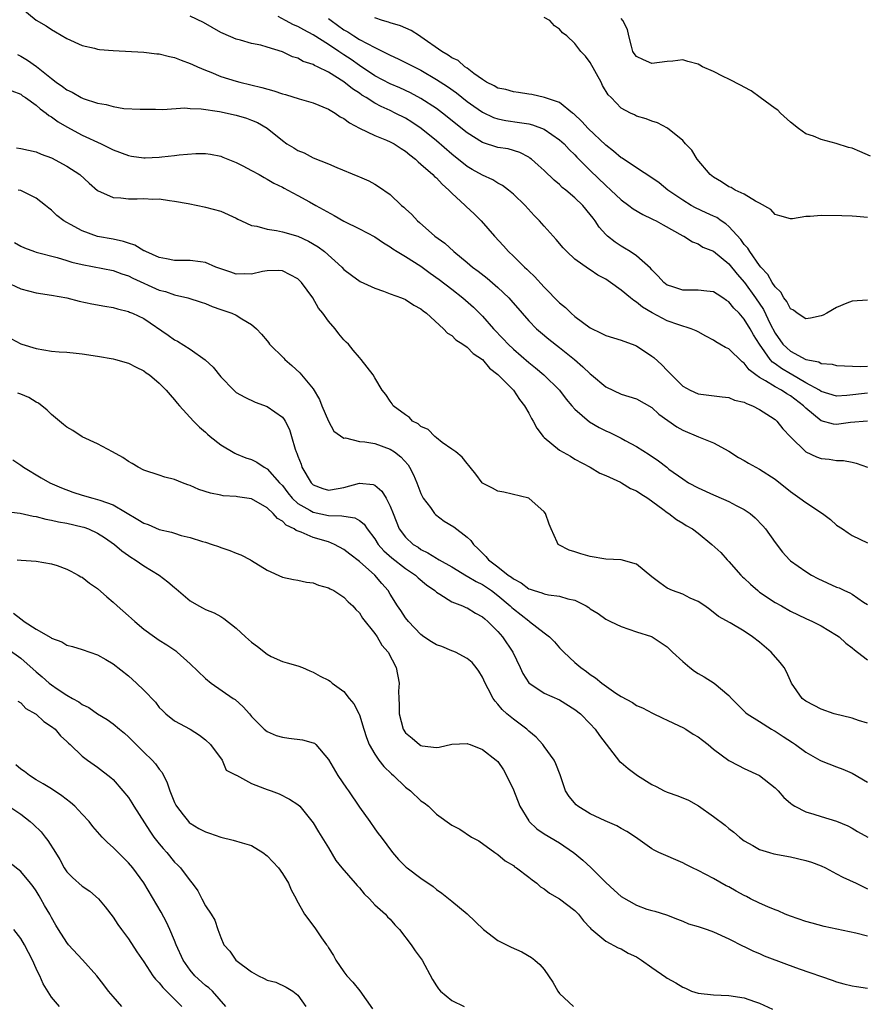
# Model space of a CAD drawing. Units: inches. Extents: x 2622000 to 2625000, y 1506000 to 1509000.
# Drawn here: x 2622363 to 2622473, y 1506553 to 1506681 of the extents above; entities that cross this region are included whole.
import ezdxf

# ---------------------------------------------------------------- set-up
doc = ezdxf.new("R2010")
doc.units = ezdxf.units.IN
doc.header["$MEASUREMENT"] = 0
doc.layers.add('LD26221506_2ft', color=93, linetype='Continuous')

msp = doc.modelspace()

# ---------------------------------------------------------------- linework, layer by layer
at = {"layer": 'LD26221506_2ft'}
for points, elevation in [([(2622363, 1506682.7), (2622365, 1506681.06), (2622366.32, 1506680.32), (2622367, 1506679.83), (2622367.54, 1506679.54), (2622369, 1506678.67), (2622371, 1506677.77), (2622372.58, 1506677.42), (2622373, 1506677.31), (2622373.25, 1506677.25), (2622375, 1506677.1), (2622379, 1506676.9), (2622380.7, 1506676.7), (2622381, 1506676.68), (2622382.34, 1506676.34), (2622383, 1506676.21), (2622383.85, 1506675.85), (2622385, 1506675.45), (2622385.3, 1506675.3), (2622385.97, 1506675), (2622387, 1506674.57), (2622387.69, 1506674.31), (2622389, 1506673.76), (2622391, 1506673.13), (2622391.47, 1506673), (2622394.32, 1506672.32), (2622395.88, 1506671.88), (2622397, 1506671.49), (2622397.39, 1506671.39), (2622399.17, 1506670.83), (2622401, 1506670.32), (2622403, 1506669.51), (2622403.85, 1506669), (2622404.52, 1506668.52), (2622405, 1506668.28), (2622405.71, 1506667.71), (2622407.03, 1506667.03), (2622409, 1506666.1), (2622410.51, 1506665.49), (2622411, 1506665.27), (2622411.51, 1506665), (2622412.41, 1506664.41), (2622413, 1506664.06), (2622413.57, 1506663.57), (2622414.31, 1506663), (2622414.65, 1506662.65), (2622415, 1506662.38), (2622416.56, 1506661), (2622416.76, 1506660.76), (2622417, 1506660.57), (2622417.75, 1506659.75), (2622418.62, 1506659), (2622419, 1506658.6), (2622420.75, 1506657), (2622420.87, 1506656.87), (2622421.9, 1506655.9), (2622422.81, 1506655), (2622424.57, 1506653), (2622425.74, 1506651.74), (2622426.38, 1506651), (2622427, 1506650.42), (2622428.44, 1506649), (2622428.74, 1506648.74), (2622429, 1506648.47), (2622429.76, 1506647.76), (2622431, 1506646.4), (2622433, 1506644.37), (2622433.76, 1506643.76), (2622434.51, 1506643), (2622435, 1506642.59), (2622437, 1506641.09), (2622438.43, 1506640.43), (2622439, 1506640.1), (2622441, 1506639.52), (2622441.36, 1506639.36), (2622442.44, 1506639), (2622443, 1506638.79), (2622445, 1506637.44), (2622445.25, 1506637.25), (2622446.31, 1506636.31), (2622447, 1506635.55), (2622447.29, 1506635.29), (2622447.54, 1506635), (2622449, 1506633.53), (2622449.96, 1506633), (2622451, 1506632.53), (2622452.39, 1506632.39), (2622454.14, 1506632.14), (2622455, 1506632.05), (2622455.73, 1506631.73), (2622457, 1506631.44), (2622457.27, 1506631.27), (2622458.05, 1506631), (2622459, 1506630.51), (2622460.41, 1506629.59), (2622461, 1506629.19), (2622461.22, 1506629), (2622462, 1506628), (2622463, 1506626.97), (2622465, 1506625.02), (2622466.37, 1506624.37), (2622467, 1506624.15), (2622468.04, 1506624.04), (2622469, 1506623.9), (2622469.87, 1506623.87), (2622471, 1506623.68), (2622471.54, 1506623.54), (2622473, 1506623)], 8512), ([(2622473, 1506629.01), (2622470.82, 1506628.82), (2622469, 1506628.57), (2622468.61, 1506628.61), (2622467, 1506629.04), (2622465, 1506630.68), (2622464.69, 1506631), (2622463, 1506632.27), (2622462.53, 1506632.53), (2622461.84, 1506633), (2622461, 1506633.46), (2622459.75, 1506634.25), (2622459, 1506634.66), (2622458.51, 1506635), (2622457.65, 1506635.65), (2622457, 1506636.52), (2622456.71, 1506636.71), (2622455, 1506638.37), (2622454.56, 1506638.56), (2622453.83, 1506639), (2622453.29, 1506639.29), (2622453, 1506639.51), (2622452.02, 1506640.02), (2622451, 1506640.57), (2622450.73, 1506640.73), (2622450.09, 1506641), (2622448.52, 1506641.48), (2622447, 1506642.02), (2622445.05, 1506643.05), (2622443.8, 1506643.8), (2622443, 1506644.46), (2622442.64, 1506644.64), (2622442.22, 1506645), (2622441, 1506646), (2622439.63, 1506647), (2622439, 1506647.43), (2622437.96, 1506647.96), (2622437, 1506648.64), (2622436.77, 1506648.77), (2622435, 1506650.04), (2622433.93, 1506651), (2622433.49, 1506651.49), (2622432.56, 1506652.56), (2622431, 1506654.3), (2622430.4, 1506655), (2622429.71, 1506655.71), (2622428.54, 1506657), (2622427, 1506658.45), (2622426.37, 1506659), (2622425.59, 1506659.59), (2622425, 1506659.91), (2622424.33, 1506660.33), (2622423, 1506660.93), (2622421.67, 1506661.67), (2622421, 1506662.06), (2622419, 1506663.67), (2622417, 1506665.37), (2622415.04, 1506667), (2622413.82, 1506667.82), (2622413, 1506668.31), (2622411.66, 1506669), (2622411, 1506669.31), (2622409.83, 1506669.83), (2622409, 1506670.27), (2622407.88, 1506671), (2622407.33, 1506671.33), (2622407, 1506671.56), (2622406.12, 1506672.12), (2622405, 1506673.04), (2622403, 1506674.29), (2622401.57, 1506675), (2622401.17, 1506675.17), (2622401, 1506675.3), (2622399.7, 1506675.7), (2622399, 1506676.12), (2622398.31, 1506676.31), (2622397, 1506676.96), (2622395, 1506677.56), (2622394.21, 1506677.79), (2622393, 1506678.04), (2622391.55, 1506678.45), (2622391, 1506678.59), (2622389.31, 1506679.31), (2622389, 1506679.47), (2622386.74, 1506680.74), (2622385, 1506681.57)], 8514), ([(2622473, 1506632.65), (2622470.31, 1506632.31), (2622469, 1506632.24), (2622467, 1506632.84), (2622466.77, 1506633), (2622465, 1506633.99), (2622463.08, 1506635.08), (2622463, 1506635.12), (2622461.82, 1506635.82), (2622461, 1506636.44), (2622460.66, 1506636.66), (2622460.37, 1506637), (2622458.96, 1506639), (2622458.21, 1506640.21), (2622457.77, 1506641), (2622457, 1506642.25), (2622456.32, 1506643), (2622455.66, 1506643.66), (2622455, 1506644.48), (2622454.68, 1506644.68), (2622454.22, 1506645), (2622453.47, 1506645.47), (2622453, 1506645.78), (2622452.15, 1506645.85), (2622451, 1506645.99), (2622449, 1506646), (2622447.47, 1506646.53), (2622447, 1506646.67), (2622446.55, 1506647), (2622445.82, 1506647.82), (2622445, 1506648.64), (2622444.84, 1506648.84), (2622443, 1506650.44), (2622442.17, 1506651), (2622441.45, 1506651.45), (2622441, 1506651.7), (2622440.22, 1506652.22), (2622439.23, 1506653), (2622439, 1506653.21), (2622438.16, 1506654.16), (2622437.63, 1506655), (2622437.35, 1506655.35), (2622437, 1506655.84), (2622436.04, 1506657), (2622435, 1506657.99), (2622433.8, 1506659), (2622433.35, 1506659.35), (2622433, 1506659.7), (2622432.29, 1506660.29), (2622431, 1506661.55), (2622430.24, 1506662.24), (2622429.36, 1506663), (2622429.16, 1506663.16), (2622429, 1506663.26), (2622427.86, 1506663.86), (2622426.33, 1506664.33), (2622425, 1506664.54), (2622423, 1506665.17), (2622421, 1506666.42), (2622417.79, 1506669), (2622417, 1506669.57), (2622415, 1506670.88), (2622413.63, 1506671.63), (2622412.27, 1506672.27), (2622411, 1506672.78), (2622409, 1506673.82), (2622407, 1506675.16), (2622405.93, 1506675.93), (2622405, 1506676.56), (2622404.72, 1506676.72), (2622404.34, 1506677), (2622403, 1506677.9), (2622401, 1506679.17), (2622399.78, 1506679.78), (2622399, 1506680.22), (2622398.45, 1506680.45), (2622397.41, 1506681), (2622396.45, 1506681.55)], 8516), ([(2622403, 1506681.28), (2622403.33, 1506681), (2622405, 1506679.82), (2622405.52, 1506679.52), (2622406.3, 1506679), (2622407, 1506678.56), (2622407.99, 1506678.01), (2622409, 1506677.49), (2622410.67, 1506676.67), (2622411, 1506676.49), (2622412.03, 1506676.03), (2622413, 1506675.58), (2622414.1, 1506675), (2622415, 1506674.56), (2622417, 1506673.36), (2622418.43, 1506672.43), (2622419.6, 1506671.6), (2622421, 1506670.5), (2622421.87, 1506669.87), (2622423, 1506669.09), (2622424.43, 1506668.43), (2622425, 1506668.23), (2622426.02, 1506668.02), (2622427.78, 1506667.78), (2622429, 1506667.59), (2622429.48, 1506667.48), (2622431, 1506666.91), (2622433, 1506665.52), (2622433.59, 1506665), (2622434.26, 1506664.27), (2622435, 1506663.56), (2622435.27, 1506663.27), (2622437, 1506661.54), (2622439, 1506659.61), (2622439.68, 1506659), (2622441, 1506657.71), (2622442.02, 1506657), (2622442.58, 1506656.58), (2622443.83, 1506655.83), (2622445, 1506655.28), (2622445.17, 1506655.17), (2622445.54, 1506655), (2622446.47, 1506654.47), (2622449, 1506653.07), (2622449.15, 1506653), (2622450.27, 1506652.27), (2622451, 1506652), (2622451.6, 1506651.6), (2622453, 1506651.08), (2622455, 1506649.4), (2622456.08, 1506648.08), (2622457.01, 1506647.01), (2622458.47, 1506645), (2622459.48, 1506643.48), (2622460.37, 1506641.63), (2622461, 1506640.43), (2622462.03, 1506639), (2622462.51, 1506638.51), (2622463, 1506638.09), (2622465, 1506637.02), (2622466.68, 1506636.68), (2622467, 1506636.5), (2622468.41, 1506636.41), (2622469, 1506636.24), (2622472.08, 1506636.08), (2622473, 1506636.12)], 8518), ([(2622473, 1506644.7), (2622471, 1506644.58), (2622470.31, 1506644.31), (2622469, 1506643.75), (2622467.71, 1506643), (2622467.23, 1506642.77), (2622467, 1506642.69), (2622465.62, 1506642.38), (2622465, 1506642.27), (2622463.89, 1506643), (2622463.39, 1506643.39), (2622463, 1506643.59), (2622462.52, 1506644.52), (2622462.14, 1506645), (2622461.73, 1506645.73), (2622461, 1506646.44), (2622460.64, 1506647), (2622460.05, 1506648.05), (2622459.16, 1506649), (2622459, 1506649.2), (2622457.71, 1506651), (2622457.46, 1506651.46), (2622457, 1506651.95), (2622456.57, 1506652.57), (2622455, 1506654.28), (2622454.62, 1506654.62), (2622454.01, 1506655), (2622453.42, 1506655.42), (2622453, 1506655.6), (2622452.05, 1506656.05), (2622450.68, 1506656.68), (2622450.11, 1506657), (2622449, 1506657.69), (2622447.07, 1506659), (2622445.93, 1506659.93), (2622445, 1506660.59), (2622443, 1506661.89), (2622441.13, 1506663.13), (2622441, 1506663.2), (2622440.03, 1506664.03), (2622439, 1506664.81), (2622436.7, 1506667), (2622435.92, 1506667.92), (2622434.88, 1506668.88), (2622434.69, 1506669), (2622433, 1506670.37), (2622431.03, 1506671.03), (2622429.4, 1506671.4), (2622429, 1506671.46), (2622427.68, 1506671.68), (2622427, 1506671.74), (2622426.04, 1506672.04), (2622425, 1506672.24), (2622424.53, 1506672.53), (2622423.5, 1506673), (2622423, 1506673.33), (2622421.88, 1506674.12), (2622421, 1506674.81), (2622420.72, 1506675), (2622419.82, 1506675.82), (2622419, 1506676.17), (2622418.52, 1506676.52), (2622417.7, 1506677), (2622415, 1506678.88), (2622414.79, 1506679), (2622413.71, 1506679.71), (2622412.32, 1506680.32), (2622411, 1506680.69), (2622410.79, 1506680.79), (2622410.01, 1506681), (2622409, 1506681.36)], 8520), ([(2622473, 1506655.42), (2622471.56, 1506655.56), (2622471, 1506655.63), (2622469.67, 1506655.67), (2622467, 1506655.7), (2622465.55, 1506655.55), (2622465, 1506655.57), (2622463.26, 1506655.26), (2622463, 1506655.27), (2622461.64, 1506655.64), (2622461, 1506655.83), (2622460.46, 1506656.46), (2622459, 1506657.31), (2622458.44, 1506657.56), (2622457, 1506658.47), (2622455.81, 1506659), (2622455.31, 1506659.31), (2622455, 1506659.41), (2622454.05, 1506660.05), (2622453, 1506660.68), (2622452.59, 1506661), (2622450.9, 1506663), (2622450.18, 1506664.18), (2622449.37, 1506665), (2622449, 1506665.42), (2622447.04, 1506667.04), (2622445.71, 1506667.71), (2622445, 1506667.96), (2622444.26, 1506668.26), (2622443, 1506668.61), (2622442.76, 1506668.76), (2622442.2, 1506669), (2622441, 1506669.61), (2622439.69, 1506671), (2622439.34, 1506671.34), (2622438.58, 1506672.58), (2622438.39, 1506673), (2622437, 1506675.56), (2622436.37, 1506676.37), (2622435.79, 1506677), (2622435, 1506678.04), (2622433.93, 1506679), (2622433.4, 1506679.4), (2622433, 1506679.89), (2622432.34, 1506680.34), (2622431.72, 1506681), (2622431, 1506681.41)], 8522), ([(2622473.39, 1506663.39), (2622472.02, 1506664.02), (2622471, 1506664.43), (2622470.53, 1506664.53), (2622468.94, 1506665.06), (2622467, 1506665.58), (2622466.01, 1506665.99), (2622465, 1506666.3), (2622464.05, 1506667), (2622463, 1506667.8), (2622461.7, 1506669), (2622461.37, 1506669.37), (2622461, 1506669.59), (2622459.05, 1506671), (2622457.9, 1506671.9), (2622457, 1506672.36), (2622456.59, 1506672.59), (2622455, 1506673.41), (2622454.25, 1506673.75), (2622453, 1506674.37), (2622451.59, 1506675), (2622451.23, 1506675.23), (2622451, 1506675.34), (2622449.69, 1506675.69), (2622449, 1506675.9), (2622447.74, 1506675.74), (2622447, 1506675.68), (2622445, 1506675.45), (2622443.89, 1506675.89), (2622443, 1506676.34), (2622442.71, 1506676.71), (2622442.53, 1506677), (2622442.34, 1506677.66), (2622442, 1506679), (2622441.83, 1506679.83), (2622441.24, 1506681), (2622441, 1506681.28)], 8524), ([(2622362.58, 1506676.58), (2622363, 1506676.39), (2622363.88, 1506675.88), (2622365.05, 1506675.05), (2622367, 1506673.47), (2622367.62, 1506673), (2622368.43, 1506672.43), (2622369, 1506671.99), (2622369.69, 1506671.69), (2622370.85, 1506671), (2622371.12, 1506670.88), (2622373, 1506670.27), (2622374.11, 1506670.11), (2622375, 1506669.83), (2622376.4, 1506669.6), (2622378.52, 1506669.48), (2622380.51, 1506669.49), (2622381.46, 1506669.46), (2622384.34, 1506669.66), (2622385, 1506669.6), (2622386.45, 1506669.55), (2622388.82, 1506669.18), (2622391, 1506668.71), (2622392.32, 1506668.32), (2622393, 1506668.06), (2622393.75, 1506667.75), (2622395.02, 1506667.02), (2622397, 1506665.42), (2622397.58, 1506665), (2622398.47, 1506664.47), (2622399, 1506664.13), (2622399.82, 1506663.82), (2622401, 1506663.18), (2622403, 1506662.41), (2622404.09, 1506661.91), (2622406.82, 1506660.82), (2622407, 1506660.72), (2622408.21, 1506660.21), (2622409, 1506659.78), (2622409.47, 1506659.47), (2622411, 1506658.4), (2622412.46, 1506657), (2622412.77, 1506656.77), (2622413, 1506656.54), (2622413.81, 1506655.81), (2622414.54, 1506655), (2622414.8, 1506654.8), (2622416.81, 1506653), (2622418.09, 1506652.09), (2622419.27, 1506651), (2622421, 1506649.61), (2622421.7, 1506649), (2622422.45, 1506648.45), (2622423.58, 1506647.58), (2622425, 1506646.36), (2622426.4, 1506645), (2622426.69, 1506644.69), (2622428.15, 1506643), (2622429, 1506642.04), (2622430.02, 1506641), (2622430.54, 1506640.54), (2622431.63, 1506639.63), (2622433, 1506638.57), (2622434.93, 1506637), (2622436.05, 1506636.05), (2622437, 1506635.13), (2622437.17, 1506635), (2622439, 1506633.46), (2622441, 1506632.52), (2622443, 1506631.9), (2622445, 1506630.75), (2622445.91, 1506629.91), (2622448.25, 1506628.25), (2622449, 1506627.82), (2622451.05, 1506626.95), (2622453, 1506626.17), (2622455, 1506625.09), (2622456.27, 1506624.27), (2622457, 1506623.87), (2622457.53, 1506623.53), (2622458.51, 1506623), (2622459, 1506622.76), (2622461, 1506621.45), (2622463, 1506619.85), (2622464.24, 1506619), (2622465, 1506618.43), (2622467.17, 1506617), (2622468.21, 1506616.21), (2622469, 1506615.51), (2622469.75, 1506615), (2622470.48, 1506614.48), (2622471, 1506614.15), (2622473, 1506613.21)], 8510), ([(2622361.86, 1506671.87), (2622363, 1506671.43), (2622363.24, 1506671.24), (2622363.61, 1506671), (2622365, 1506670.01), (2622365.53, 1506669.53), (2622366.3, 1506669), (2622366.67, 1506668.67), (2622367, 1506668.5), (2622367.87, 1506667.87), (2622369, 1506667.19), (2622371, 1506666.11), (2622373.46, 1506665), (2622374.5, 1506664.5), (2622375, 1506664.24), (2622377, 1506663.47), (2622377.39, 1506663.39), (2622379, 1506663.19), (2622379.19, 1506663.19), (2622381, 1506663.28), (2622381.32, 1506663.32), (2622383, 1506663.48), (2622383.58, 1506663.58), (2622385.75, 1506663.75), (2622387, 1506663.74), (2622387.65, 1506663.65), (2622389, 1506663.38), (2622389.28, 1506663.28), (2622391, 1506662.59), (2622391.84, 1506662.16), (2622393, 1506661.54), (2622393.99, 1506661), (2622394.63, 1506660.63), (2622395, 1506660.43), (2622395.88, 1506659.88), (2622397, 1506659.37), (2622397.23, 1506659.23), (2622397.69, 1506659), (2622399, 1506658.3), (2622400.53, 1506657.47), (2622401.34, 1506657), (2622403.71, 1506655.71), (2622405, 1506654.95), (2622407, 1506653.96), (2622409, 1506652.91), (2622410.14, 1506652.14), (2622411, 1506651.62), (2622411.36, 1506651.36), (2622411.93, 1506651), (2622413, 1506650.37), (2622415, 1506649.12), (2622416.21, 1506648.21), (2622417.38, 1506647.38), (2622419, 1506646.11), (2622420.46, 1506645), (2622421.81, 1506643.81), (2622423, 1506642.61), (2622424.43, 1506641), (2622425.69, 1506639.69), (2622426.31, 1506639), (2622427, 1506638.33), (2622429, 1506636.59), (2622429.9, 1506635.9), (2622430.98, 1506635), (2622432.98, 1506633), (2622433.86, 1506631.86), (2622434.59, 1506631), (2622435, 1506630.55), (2622436.89, 1506628.89), (2622438.15, 1506628.15), (2622439, 1506627.72), (2622439.52, 1506627.52), (2622441, 1506626.77), (2622441.53, 1506626.47), (2622443, 1506625.71), (2622444.66, 1506624.66), (2622445.85, 1506623.85), (2622446.92, 1506623), (2622447.22, 1506622.78), (2622449, 1506621.5), (2622449.77, 1506621), (2622451, 1506620.33), (2622453, 1506619.42), (2622453.31, 1506619.31), (2622455, 1506618.57), (2622455.96, 1506618.04), (2622457, 1506617.52), (2622457.75, 1506617), (2622458.43, 1506616.43), (2622459.42, 1506615.42), (2622459.77, 1506615), (2622461, 1506613.24), (2622461.97, 1506611.97), (2622462.87, 1506611), (2622463, 1506610.88), (2622465, 1506609.46), (2622465.72, 1506609), (2622466.56, 1506608.56), (2622469, 1506607.45), (2622469.34, 1506607.34), (2622470.03, 1506607), (2622470.71, 1506606.71), (2622471, 1506606.53), (2622472.5, 1506605.5), (2622473, 1506605.19)], 8508), ([(2622362.47, 1506664.47), (2622363, 1506664.39), (2622365, 1506663.96), (2622365.66, 1506663.66), (2622367, 1506663.19), (2622369, 1506662.12), (2622370.67, 1506661), (2622371.88, 1506659.88), (2622373, 1506658.94), (2622375, 1506658.04), (2622376.03, 1506657.97), (2622377, 1506657.85), (2622378.14, 1506657.86), (2622379, 1506657.91), (2622380.17, 1506657.83), (2622381, 1506657.85), (2622382.35, 1506657.65), (2622383, 1506657.57), (2622384.74, 1506657.26), (2622386, 1506657), (2622386.82, 1506656.81), (2622387, 1506656.79), (2622389, 1506656.25), (2622391, 1506655.37), (2622391.23, 1506655.23), (2622391.69, 1506655), (2622393, 1506654.39), (2622393.69, 1506654.31), (2622395, 1506653.91), (2622396.25, 1506653.75), (2622397, 1506653.58), (2622399, 1506653.01), (2622400.38, 1506652.38), (2622401.64, 1506651.64), (2622402.46, 1506651), (2622404.72, 1506649), (2622405, 1506648.69), (2622405.96, 1506647.96), (2622407.12, 1506647.12), (2622409, 1506646.25), (2622410.12, 1506645.88), (2622411, 1506645.53), (2622412.48, 1506645), (2622413, 1506644.78), (2622414.07, 1506644.07), (2622415, 1506643.58), (2622415.3, 1506643.3), (2622415.74, 1506643), (2622417.94, 1506641), (2622418.44, 1506640.44), (2622419, 1506640.12), (2622419.55, 1506639.55), (2622420.44, 1506639), (2622421, 1506638.62), (2622421.79, 1506637.79), (2622423, 1506637), (2622423.89, 1506635.89), (2622425, 1506635.07), (2622427, 1506633), (2622427.79, 1506631.79), (2622428.45, 1506631), (2622429, 1506630.04), (2622429.35, 1506629.35), (2622429.57, 1506629), (2622430.07, 1506628.07), (2622430.87, 1506627), (2622431, 1506626.87), (2622433, 1506625.24), (2622434.43, 1506624.43), (2622435, 1506624.07), (2622437, 1506623), (2622438.25, 1506622.25), (2622439, 1506621.94), (2622440.93, 1506621.07), (2622441.06, 1506621), (2622442.24, 1506620.24), (2622443, 1506619.96), (2622443.56, 1506619.56), (2622444.48, 1506619), (2622446.42, 1506617.58), (2622447, 1506617.13), (2622447.22, 1506617), (2622448.21, 1506616.21), (2622449, 1506615.75), (2622449.46, 1506615.46), (2622450.26, 1506615), (2622451, 1506614.44), (2622452.77, 1506613), (2622453.94, 1506611.94), (2622454.78, 1506611), (2622455, 1506610.79), (2622456.55, 1506609), (2622456.78, 1506608.78), (2622457, 1506608.59), (2622457.82, 1506607.82), (2622458.75, 1506607), (2622459, 1506606.81), (2622461, 1506605.47), (2622461.85, 1506605), (2622463, 1506604.33), (2622465, 1506603.38), (2622465.87, 1506603), (2622467, 1506602.43), (2622469, 1506601.23), (2622469.31, 1506601), (2622470.18, 1506600.18), (2622471, 1506599.56), (2622471.3, 1506599.3), (2622471.71, 1506599), (2622473, 1506598.01)], 8506), ([(2622473, 1506589.8), (2622471.86, 1506590.14), (2622471, 1506590.44), (2622468.67, 1506591), (2622467, 1506591.59), (2622466.09, 1506592.09), (2622465, 1506592.64), (2622464.54, 1506593), (2622463.15, 1506595), (2622463, 1506595.27), (2622462.47, 1506596.47), (2622462.18, 1506597), (2622461.68, 1506597.68), (2622460.5, 1506599), (2622459, 1506600.3), (2622458.05, 1506601), (2622457, 1506601.74), (2622455.19, 1506602.81), (2622453.65, 1506603.65), (2622452.53, 1506604.53), (2622451.86, 1506605), (2622451, 1506605.58), (2622449.97, 1506606.03), (2622449, 1506606.54), (2622447.69, 1506607), (2622447, 1506607.31), (2622446.02, 1506608.02), (2622445, 1506608.78), (2622443, 1506610.42), (2622441, 1506610.98), (2622439, 1506611.07), (2622437, 1506611.44), (2622435.78, 1506611.78), (2622435, 1506612.04), (2622434.24, 1506612.24), (2622432.92, 1506612.92), (2622432.82, 1506613), (2622432.71, 1506613.29), (2622431.9, 1506615), (2622431.64, 1506615.64), (2622431.17, 1506617), (2622431, 1506617.24), (2622429, 1506619), (2622425.76, 1506619.76), (2622425, 1506619.9), (2622424.3, 1506620.3), (2622423, 1506620.95), (2622422.94, 1506621), (2622422.12, 1506622.12), (2622421.4, 1506623), (2622421.23, 1506623.23), (2622421, 1506623.48), (2622420.34, 1506624.34), (2622419.55, 1506625), (2622419, 1506625.36), (2622417.76, 1506626.24), (2622417, 1506626.83), (2622416.81, 1506627), (2622415.92, 1506627.92), (2622415, 1506628.32), (2622414.65, 1506628.65), (2622413.89, 1506629), (2622413.49, 1506629.49), (2622413, 1506629.8), (2622411.38, 1506631), (2622411.26, 1506631.26), (2622411, 1506631.61), (2622410.44, 1506632.44), (2622409.98, 1506633), (2622409, 1506634.64), (2622408.8, 1506635), (2622407.24, 1506637), (2622407, 1506637.24), (2622406.21, 1506638.21), (2622405.57, 1506639), (2622405.27, 1506639.27), (2622405, 1506639.55), (2622404.33, 1506640.33), (2622403.87, 1506641), (2622403, 1506641.97), (2622402.26, 1506643), (2622401.68, 1506643.68), (2622400.97, 1506645), (2622399.46, 1506647), (2622399, 1506647.46), (2622398, 1506648), (2622397, 1506648.5), (2622396.54, 1506648.54), (2622395, 1506648.5), (2622394.42, 1506648.42), (2622393, 1506648.07), (2622392.11, 1506648.11), (2622391, 1506648.07), (2622390.32, 1506648.32), (2622389, 1506648.75), (2622388.37, 1506649), (2622387, 1506649.6), (2622386.34, 1506649.66), (2622385, 1506649.86), (2622384.15, 1506649.85), (2622383, 1506649.87), (2622381.95, 1506650.05), (2622381, 1506650.26), (2622379.25, 1506651), (2622379.09, 1506651.09), (2622379, 1506651.12), (2622377.84, 1506651.84), (2622377, 1506652.1), (2622376.34, 1506652.34), (2622375, 1506652.62), (2622372.99, 1506652.99), (2622371, 1506653.69), (2622369.47, 1506654.53), (2622369, 1506654.77), (2622368.62, 1506655), (2622367.71, 1506655.71), (2622367, 1506656.38), (2622366.64, 1506656.64), (2622366.21, 1506657), (2622365, 1506657.94), (2622363, 1506658.92), (2622362.69, 1506659)], 8504), ([(2622362.19, 1506652.19), (2622363, 1506651.7), (2622363.48, 1506651.48), (2622364.81, 1506651), (2622365, 1506650.94), (2622367.75, 1506650.25), (2622369, 1506649.87), (2622369.65, 1506649.65), (2622371, 1506649.32), (2622375, 1506648.57), (2622376.14, 1506648.14), (2622377, 1506647.87), (2622377.58, 1506647.58), (2622381, 1506646.02), (2622381.81, 1506645.81), (2622383, 1506645.38), (2622384.71, 1506645), (2622386.45, 1506644.45), (2622387, 1506644.26), (2622387.88, 1506643.88), (2622389, 1506643.51), (2622390.43, 1506643), (2622391, 1506642.74), (2622391.72, 1506642.28), (2622393, 1506641.55), (2622393.63, 1506641), (2622394.3, 1506640.3), (2622395, 1506639.43), (2622395.2, 1506639.2), (2622395.34, 1506639), (2622397.17, 1506637.17), (2622397.32, 1506637), (2622398.23, 1506636.23), (2622399.27, 1506635.27), (2622399.49, 1506635), (2622401, 1506633.18), (2622401.81, 1506631.81), (2622402.13, 1506631), (2622402.98, 1506628.98), (2622403.7, 1506627.7), (2622405, 1506626.8), (2622405.19, 1506626.81), (2622407, 1506626.37), (2622407.69, 1506626.31), (2622409, 1506626.08), (2622411, 1506625.37), (2622411.57, 1506625), (2622412.37, 1506624.37), (2622413.33, 1506623.33), (2622413.52, 1506623), (2622414.03, 1506622.03), (2622414.45, 1506621), (2622415, 1506619.59), (2622415.18, 1506619.18), (2622415.29, 1506619), (2622416.22, 1506617.78), (2622416.77, 1506617), (2622416.88, 1506616.88), (2622418.03, 1506616.03), (2622419.26, 1506615.26), (2622421, 1506613.92), (2622421.48, 1506613.48), (2622421.81, 1506613), (2622422.44, 1506612.44), (2622423, 1506611.84), (2622423.44, 1506611.44), (2622423.76, 1506611), (2622425, 1506610.08), (2622426.34, 1506609), (2622426.74, 1506608.74), (2622427, 1506608.51), (2622428.01, 1506608.01), (2622429, 1506607.24), (2622429.19, 1506607.19), (2622429.71, 1506607), (2622430.71, 1506606.71), (2622431, 1506606.57), (2622431.57, 1506606.43), (2622433, 1506606.26), (2622434.08, 1506605.92), (2622435, 1506605.75), (2622436.47, 1506605), (2622436.8, 1506604.8), (2622437, 1506604.63), (2622438.02, 1506604.02), (2622439, 1506603.28), (2622439.62, 1506603), (2622441, 1506602.33), (2622441.99, 1506602.01), (2622443, 1506601.66), (2622444.96, 1506601.04), (2622445.04, 1506601), (2622446.2, 1506600.2), (2622447, 1506599.68), (2622447.68, 1506599), (2622449, 1506597.79), (2622449.94, 1506597), (2622450.53, 1506596.53), (2622451, 1506596.23), (2622451.78, 1506595.78), (2622453.07, 1506595), (2622455, 1506593.38), (2622455.34, 1506593), (2622456.16, 1506592.16), (2622457, 1506591.36), (2622457.17, 1506591.17), (2622457.38, 1506591), (2622459, 1506589.99), (2622460.52, 1506589), (2622460.82, 1506588.82), (2622461, 1506588.73), (2622462.04, 1506588.04), (2622463.27, 1506587.27), (2622463.67, 1506587), (2622465, 1506586.03), (2622466.82, 1506585), (2622467, 1506584.89), (2622469, 1506584.11), (2622469.81, 1506583.81), (2622471, 1506583.3), (2622473, 1506582.13)], 8502), ([(2622361, 1506647.12), (2622363, 1506646.18), (2622365, 1506645.67), (2622367, 1506645.37), (2622368.98, 1506645.02), (2622370.59, 1506644.59), (2622372.23, 1506644.23), (2622373.91, 1506643.91), (2622375, 1506643.73), (2622375.56, 1506643.56), (2622377, 1506643.23), (2622377.15, 1506643.15), (2622377.54, 1506643), (2622379, 1506642.31), (2622382.16, 1506640.16), (2622383, 1506639.55), (2622383.36, 1506639.36), (2622385, 1506638.32), (2622386.95, 1506636.95), (2622388.02, 1506636.02), (2622389, 1506634.73), (2622390.67, 1506633), (2622391, 1506632.7), (2622392.1, 1506632.1), (2622393.45, 1506631.45), (2622395, 1506630.9), (2622397, 1506629.51), (2622397.23, 1506629.23), (2622397.37, 1506629), (2622397.92, 1506627.92), (2622398.2, 1506627), (2622398.64, 1506625.36), (2622398.78, 1506625), (2622398.86, 1506624.86), (2622399, 1506624.45), (2622399.42, 1506623.42), (2622399.54, 1506623), (2622400.73, 1506621), (2622401, 1506620.74), (2622402.26, 1506620.26), (2622403, 1506620.04), (2622404.26, 1506620.26), (2622405, 1506620.37), (2622407, 1506620.93), (2622408.77, 1506620.77), (2622409, 1506620.67), (2622409.92, 1506619.92), (2622410.48, 1506619), (2622411, 1506617.97), (2622411.37, 1506617), (2622412.19, 1506615), (2622413, 1506613.93), (2622413.99, 1506613), (2622414.62, 1506612.62), (2622415, 1506612.35), (2622415.91, 1506611.91), (2622417, 1506611.21), (2622417.14, 1506611.14), (2622417.35, 1506611), (2622419, 1506610.07), (2622420.92, 1506608.92), (2622421, 1506608.88), (2622422.17, 1506608.17), (2622423, 1506607.79), (2622424.17, 1506607), (2622425, 1506606.38), (2622426.6, 1506605), (2622426.79, 1506604.79), (2622427, 1506604.61), (2622429, 1506603.05), (2622429.09, 1506603), (2622431, 1506601.5), (2622431.69, 1506601), (2622432.33, 1506600.33), (2622433, 1506599.56), (2622433.55, 1506599), (2622435, 1506597.66), (2622435.76, 1506597), (2622436.51, 1506596.51), (2622437, 1506596.12), (2622437.68, 1506595.68), (2622438.49, 1506595), (2622440.3, 1506593.7), (2622441, 1506593.23), (2622442.47, 1506592.47), (2622443, 1506592.1), (2622443.78, 1506591.78), (2622445.09, 1506591.09), (2622446.42, 1506590.42), (2622447, 1506590.17), (2622448.55, 1506589.45), (2622449, 1506589.23), (2622449.39, 1506589), (2622450.37, 1506588.37), (2622451, 1506588.01), (2622451.56, 1506587.56), (2622452.29, 1506587), (2622453, 1506586.4), (2622455, 1506584.96), (2622456.27, 1506584.27), (2622457, 1506583.91), (2622459, 1506582.99), (2622461, 1506581.4), (2622461.39, 1506581), (2622462.15, 1506580.15), (2622463, 1506579.42), (2622463.21, 1506579.21), (2622463.57, 1506579), (2622465, 1506578.26), (2622466.03, 1506577.97), (2622467, 1506577.65), (2622469, 1506577.06), (2622470.44, 1506576.44), (2622471, 1506576.15), (2622471.73, 1506575.73), (2622473.06, 1506575)], 8500), ([(2622361.72, 1506639.72), (2622363, 1506639.05), (2622363.13, 1506639), (2622365, 1506638.42), (2622367, 1506638.1), (2622367.99, 1506638.01), (2622369, 1506637.94), (2622370.19, 1506637.81), (2622371, 1506637.74), (2622373, 1506637.44), (2622375, 1506637.08), (2622375.33, 1506637), (2622377, 1506636.53), (2622377.99, 1506635.99), (2622379, 1506635.54), (2622379.29, 1506635.29), (2622379.75, 1506635), (2622381, 1506633.92), (2622381.91, 1506633), (2622382.4, 1506632.4), (2622383, 1506631.78), (2622383.34, 1506631.34), (2622383.62, 1506631), (2622385.44, 1506629), (2622386.21, 1506628.21), (2622387, 1506627.56), (2622387.29, 1506627.29), (2622387.63, 1506627), (2622389, 1506625.92), (2622390.82, 1506624.82), (2622391, 1506624.77), (2622392.25, 1506624.25), (2622393, 1506624), (2622393.67, 1506623.67), (2622394.64, 1506623), (2622395, 1506622.79), (2622396.64, 1506621), (2622397, 1506620.63), (2622397.71, 1506619.71), (2622398.28, 1506619), (2622399, 1506618.32), (2622400.56, 1506617.44), (2622401, 1506617.16), (2622403, 1506616.76), (2622404.71, 1506616.71), (2622405, 1506616.64), (2622406.43, 1506616.43), (2622407, 1506616.08), (2622407.61, 1506615.61), (2622407.99, 1506615), (2622409, 1506613.7), (2622409.44, 1506613), (2622410.17, 1506612.17), (2622411.23, 1506611.23), (2622413, 1506609.85), (2622414.27, 1506609), (2622414.64, 1506608.64), (2622415.74, 1506607.74), (2622416.8, 1506607), (2622417, 1506606.81), (2622417.46, 1506606.54), (2622419, 1506605.52), (2622420.38, 1506605), (2622420.81, 1506604.81), (2622421, 1506604.75), (2622422.08, 1506604.08), (2622423, 1506603.61), (2622423.31, 1506603.31), (2622423.69, 1506603), (2622425, 1506601.68), (2622425.6, 1506601), (2622426.93, 1506599), (2622427.88, 1506597), (2622428.23, 1506596.23), (2622429.03, 1506595.03), (2622431, 1506593.7), (2622433, 1506592.83), (2622435, 1506591.58), (2622435.72, 1506591), (2622437, 1506589.69), (2622437.64, 1506589), (2622438.2, 1506588.2), (2622440.81, 1506584.81), (2622441, 1506584.67), (2622441.9, 1506583.9), (2622443.13, 1506583), (2622445, 1506581.82), (2622445.57, 1506581.57), (2622446.61, 1506581), (2622447, 1506580.82), (2622448.37, 1506580.37), (2622449.77, 1506579.77), (2622451.04, 1506579.04), (2622453, 1506577.66), (2622454.53, 1506576.53), (2622455, 1506576.12), (2622455.63, 1506575.63), (2622456.36, 1506575), (2622457, 1506574.52), (2622458.1, 1506573.9), (2622459, 1506573.37), (2622460.26, 1506573), (2622460.84, 1506572.84), (2622463, 1506572.44), (2622465, 1506571.97), (2622465.74, 1506571.74), (2622467, 1506571.27), (2622467.56, 1506571), (2622469, 1506570.24), (2622469.8, 1506569.8), (2622471.52, 1506569), (2622473, 1506568.26)], 8498), ([(2622473, 1506562.13), (2622471.48, 1506562.52), (2622467.39, 1506563.39), (2622465.8, 1506563.8), (2622465, 1506564.02), (2622463, 1506564.71), (2622462.3, 1506565), (2622461.42, 1506565.42), (2622461, 1506565.57), (2622460.07, 1506565.93), (2622459, 1506566.42), (2622457.8, 1506567), (2622457.27, 1506567.27), (2622457, 1506567.39), (2622455.96, 1506567.96), (2622455, 1506568.52), (2622454.67, 1506568.67), (2622453, 1506569.64), (2622451, 1506570.67), (2622450.28, 1506571), (2622449.42, 1506571.42), (2622449, 1506571.67), (2622445.89, 1506573), (2622445.3, 1506573.3), (2622445, 1506573.48), (2622442.87, 1506575), (2622441.74, 1506575.74), (2622441, 1506576.11), (2622440.46, 1506576.45), (2622438.91, 1506577.09), (2622437, 1506578.01), (2622435.4, 1506579), (2622435.18, 1506579.18), (2622434.25, 1506580.25), (2622433.77, 1506581), (2622433.09, 1506583.09), (2622432.52, 1506584.52), (2622432.3, 1506585), (2622431, 1506586.76), (2622430.85, 1506587), (2622429.96, 1506587.96), (2622429, 1506588.76), (2622428.75, 1506589), (2622427, 1506590.3), (2622426.16, 1506591), (2622425.56, 1506591.56), (2622425, 1506592.24), (2622424.62, 1506592.62), (2622424.38, 1506593), (2622423.75, 1506594.25), (2622423.35, 1506595), (2622423, 1506595.77), (2622422.53, 1506596.53), (2622422.19, 1506597), (2622421.65, 1506597.65), (2622421, 1506598.2), (2622419.47, 1506599), (2622419.14, 1506599.14), (2622419, 1506599.19), (2622417.72, 1506599.72), (2622417, 1506599.97), (2622416.36, 1506600.36), (2622415.39, 1506601), (2622415, 1506601.28), (2622413.36, 1506603), (2622413, 1506603.46), (2622412.4, 1506604.4), (2622411.97, 1506605), (2622411, 1506606.53), (2622410.73, 1506607), (2622409.92, 1506607.92), (2622409.02, 1506609), (2622407, 1506610.78), (2622405.74, 1506611.74), (2622405, 1506612.35), (2622403.78, 1506613), (2622403, 1506613.32), (2622401, 1506613.91), (2622399.42, 1506614.58), (2622398.79, 1506614.79), (2622398.54, 1506615), (2622397.5, 1506615.5), (2622397, 1506616), (2622396.36, 1506616.36), (2622395.79, 1506617), (2622395, 1506617.73), (2622393, 1506618.89), (2622392.36, 1506619), (2622391.18, 1506619.18), (2622391, 1506619.22), (2622389.32, 1506619.32), (2622389, 1506619.37), (2622387.65, 1506619.65), (2622386.14, 1506620.14), (2622385, 1506620.66), (2622384.72, 1506620.72), (2622384.01, 1506621), (2622383, 1506621.43), (2622381.71, 1506621.71), (2622381, 1506622), (2622379, 1506622.63), (2622378.25, 1506623), (2622377.49, 1506623.49), (2622377, 1506623.74), (2622376.29, 1506624.29), (2622374.93, 1506625), (2622373, 1506626.06), (2622371, 1506626.98), (2622369.79, 1506627.79), (2622369, 1506628.21), (2622368.58, 1506628.58), (2622367, 1506629.87), (2622366.42, 1506630.42), (2622365.31, 1506631.31), (2622365, 1506631.48), (2622364.05, 1506632.05), (2622363, 1506632.48), (2622362.64, 1506632.64)], 8496), ([(2622361.97, 1506623.97), (2622363, 1506623.28), (2622363.35, 1506623), (2622365.64, 1506621.64), (2622366.77, 1506621), (2622368.32, 1506620.32), (2622369.79, 1506619.79), (2622371, 1506619.4), (2622372.37, 1506619), (2622373, 1506618.84), (2622373.27, 1506618.73), (2622375, 1506618.13), (2622378.23, 1506616.23), (2622379, 1506615.76), (2622379.56, 1506615.56), (2622381, 1506614.95), (2622382.59, 1506614.59), (2622383, 1506614.44), (2622383.83, 1506614.17), (2622385, 1506613.9), (2622386.62, 1506613.38), (2622387, 1506613.28), (2622387.88, 1506613), (2622388.71, 1506612.71), (2622389, 1506612.59), (2622390.19, 1506612.19), (2622391, 1506611.84), (2622391.62, 1506611.62), (2622392.84, 1506611), (2622393, 1506610.92), (2622395, 1506609.67), (2622397, 1506608.74), (2622398.43, 1506608.43), (2622399, 1506608.36), (2622400.11, 1506608.11), (2622401, 1506608.02), (2622401.7, 1506607.7), (2622403, 1506607.37), (2622403.22, 1506607.22), (2622403.68, 1506607), (2622405, 1506606.16), (2622405.55, 1506605.55), (2622406.17, 1506605), (2622406.53, 1506604.53), (2622407, 1506604.13), (2622407.42, 1506603.42), (2622409, 1506601.44), (2622409.31, 1506601), (2622409.92, 1506599.92), (2622410.74, 1506599), (2622411.79, 1506597), (2622412.19, 1506595), (2622412.08, 1506593.92), (2622412.11, 1506593), (2622412.18, 1506592.18), (2622412.15, 1506591), (2622412.68, 1506589), (2622413, 1506588.51), (2622413.85, 1506587.85), (2622414.83, 1506587), (2622415, 1506586.89), (2622415.15, 1506586.85), (2622417, 1506586.64), (2622417.35, 1506586.65), (2622419, 1506587.08), (2622421, 1506587.16), (2622421.1, 1506587.1), (2622421.38, 1506587), (2622423, 1506586.35), (2622424.75, 1506585), (2622425, 1506584.79), (2622425.74, 1506583.74), (2622426.12, 1506583), (2622427, 1506581.15), (2622427.83, 1506579), (2622429, 1506577.09), (2622429.07, 1506577), (2622430.07, 1506576.07), (2622431, 1506575.42), (2622433, 1506574.23), (2622434.82, 1506573), (2622435, 1506572.86), (2622436.01, 1506572.01), (2622437.06, 1506571.06), (2622439, 1506569.1), (2622440.12, 1506568.12), (2622441, 1506567.3), (2622443, 1506566.14), (2622444.36, 1506565.64), (2622445, 1506565.46), (2622445.38, 1506565.38), (2622446.91, 1506564.91), (2622448.32, 1506564.32), (2622449, 1506564.09), (2622449.74, 1506563.74), (2622451, 1506563.38), (2622451.28, 1506563.28), (2622452.17, 1506563), (2622453, 1506562.71), (2622455, 1506561.8), (2622456.85, 1506560.85), (2622457, 1506560.79), (2622458.2, 1506560.2), (2622459, 1506559.88), (2622459.6, 1506559.6), (2622462.49, 1506558.49), (2622464.13, 1506557.87), (2622468.43, 1506556.43), (2622469, 1506556.2), (2622469.95, 1506555.95), (2622471, 1506555.7), (2622471.58, 1506555.58), (2622473, 1506555.39)], 8494), ([(2622360.7, 1506617.3), (2622362.95, 1506617.05), (2622364.64, 1506616.64), (2622365, 1506616.6), (2622366.25, 1506616.25), (2622367, 1506616.13), (2622367.91, 1506615.91), (2622369, 1506615.73), (2622371, 1506615.29), (2622371.22, 1506615.22), (2622371.82, 1506615), (2622373, 1506614.46), (2622373.9, 1506613.9), (2622375.2, 1506613), (2622376.16, 1506612.16), (2622377, 1506611.54), (2622377.32, 1506611.32), (2622377.87, 1506611), (2622379, 1506610.2), (2622381.01, 1506609), (2622382.13, 1506608.13), (2622383, 1506607.38), (2622383.21, 1506607.21), (2622385, 1506605.66), (2622386.15, 1506605), (2622386.72, 1506604.72), (2622387, 1506604.54), (2622388.12, 1506604.12), (2622389, 1506603.63), (2622389.38, 1506603.38), (2622391, 1506602.13), (2622392.2, 1506601), (2622393, 1506600.3), (2622393.75, 1506599.75), (2622395, 1506598.73), (2622395.55, 1506598.45), (2622397, 1506597.79), (2622397.63, 1506597.63), (2622399, 1506597.23), (2622399.59, 1506597), (2622400.57, 1506596.57), (2622401, 1506596.41), (2622401.9, 1506595.9), (2622403, 1506595.37), (2622403.22, 1506595.22), (2622403.48, 1506595), (2622405, 1506593.91), (2622405.69, 1506593), (2622406.29, 1506592.29), (2622406.96, 1506590.96), (2622407, 1506590.85), (2622407.59, 1506589), (2622407.91, 1506587.91), (2622408.28, 1506587), (2622409, 1506585.75), (2622409.52, 1506585), (2622410.16, 1506584.16), (2622411.19, 1506583.19), (2622411.42, 1506583), (2622413, 1506581.49), (2622413.65, 1506581), (2622415, 1506579.72), (2622415.43, 1506579.43), (2622415.97, 1506579), (2622417, 1506577.97), (2622419, 1506576.56), (2622420.04, 1506576.04), (2622421.56, 1506575), (2622422.5, 1506574.5), (2622424.59, 1506573), (2622425, 1506572.73), (2622425.92, 1506571.92), (2622427, 1506571.29), (2622427.15, 1506571.15), (2622427.4, 1506571), (2622429, 1506569.8), (2622429.43, 1506569.43), (2622430.05, 1506569), (2622430.54, 1506568.54), (2622431, 1506568.27), (2622431.7, 1506567.7), (2622433, 1506566.97), (2622435, 1506565.46), (2622435.48, 1506565), (2622436.13, 1506564.13), (2622437, 1506563.2), (2622437.08, 1506563.08), (2622437.21, 1506563), (2622439, 1506561.49), (2622440.61, 1506560.61), (2622441, 1506560.49), (2622441.91, 1506559.91), (2622443, 1506559.43), (2622443.66, 1506559), (2622445, 1506558.08), (2622446.8, 1506556.8), (2622447, 1506556.68), (2622448.09, 1506556.09), (2622449, 1506555.5), (2622449.36, 1506555.36), (2622450.15, 1506555), (2622451, 1506554.72), (2622453, 1506554.51), (2622455, 1506554.45), (2622457, 1506554.11), (2622458.35, 1506553.65), (2622459, 1506553.45), (2622460.66, 1506552.66)], 8492), ([(2622362.55, 1506611), (2622363.06, 1506610.94), (2622365, 1506610.82), (2622367, 1506610.49), (2622367.76, 1506610.24), (2622369, 1506609.8), (2622369.5, 1506609.5), (2622370.47, 1506609), (2622370.8, 1506608.8), (2622371, 1506608.72), (2622371.96, 1506607.96), (2622373, 1506607.26), (2622374.18, 1506606.18), (2622375, 1506605.5), (2622375.54, 1506605), (2622377, 1506603.71), (2622377.39, 1506603.39), (2622377.81, 1506603), (2622379, 1506602.01), (2622380.39, 1506601), (2622381, 1506600.58), (2622381.97, 1506599.97), (2622383.16, 1506599.16), (2622383.35, 1506599), (2622385, 1506597.49), (2622387, 1506595.58), (2622387.76, 1506595), (2622390.6, 1506593), (2622390.85, 1506592.85), (2622391.91, 1506591.91), (2622392.73, 1506591), (2622393, 1506590.66), (2622394.64, 1506589), (2622395, 1506588.71), (2622396.18, 1506588.18), (2622397, 1506587.97), (2622397.83, 1506587.83), (2622399.63, 1506587.63), (2622401, 1506587.25), (2622401.17, 1506587.17), (2622401.35, 1506587), (2622403, 1506585.06), (2622404.2, 1506583), (2622405.33, 1506581.33), (2622405.57, 1506581), (2622407, 1506578.9), (2622408.37, 1506577), (2622409, 1506576.07), (2622409.45, 1506575.45), (2622409.84, 1506575), (2622411.31, 1506573), (2622412.08, 1506572.08), (2622413.08, 1506571.08), (2622413.19, 1506571), (2622415, 1506569.66), (2622416.59, 1506568.59), (2622417, 1506568.21), (2622417.7, 1506567.7), (2622419, 1506566.66), (2622421.01, 1506565.01), (2622423.11, 1506563), (2622425, 1506561.57), (2622426.7, 1506560.7), (2622428.09, 1506560.09), (2622429.37, 1506559.37), (2622429.78, 1506559), (2622430.45, 1506558.45), (2622431, 1506557.81), (2622432.15, 1506556.15), (2622432.78, 1506555), (2622433, 1506554.69), (2622434.8, 1506553)], 8490), ([(2622362.08, 1506604.08), (2622363, 1506603.31), (2622363.2, 1506603.2), (2622363.45, 1506603), (2622365, 1506602), (2622366.9, 1506600.9), (2622367, 1506600.81), (2622368.33, 1506600.33), (2622369, 1506599.92), (2622369.75, 1506599.75), (2622371, 1506599.33), (2622373, 1506598.65), (2622374.04, 1506598.04), (2622375, 1506597.51), (2622377, 1506595.94), (2622378.05, 1506595), (2622379, 1506594.07), (2622380.5, 1506592.5), (2622381, 1506591.84), (2622381.41, 1506591.41), (2622381.86, 1506591), (2622383, 1506590.09), (2622385.01, 1506589), (2622386.21, 1506588.21), (2622387, 1506587.64), (2622387.67, 1506587), (2622389.16, 1506585), (2622389.7, 1506583.7), (2622391, 1506583.05), (2622391.02, 1506583.02), (2622393, 1506581.95), (2622394.68, 1506581.32), (2622395, 1506581.18), (2622395.53, 1506581), (2622396.6, 1506580.6), (2622397.93, 1506579.93), (2622399, 1506579.24), (2622399.25, 1506579), (2622401, 1506576.86), (2622401.68, 1506575.68), (2622403, 1506573.58), (2622403.96, 1506571.96), (2622404.73, 1506571), (2622406.46, 1506569), (2622406.7, 1506568.7), (2622407, 1506568.39), (2622407.63, 1506567.63), (2622408.3, 1506567), (2622409, 1506566.2), (2622410.39, 1506565), (2622410.66, 1506564.66), (2622411, 1506564.32), (2622411.6, 1506563.6), (2622412.22, 1506563), (2622413.73, 1506561), (2622414.23, 1506560.23), (2622415.16, 1506559), (2622416.51, 1506556.51), (2622417, 1506555.67), (2622417.28, 1506555.28), (2622417.54, 1506555), (2622419, 1506553.77), (2622420.61, 1506553)], 8488), ([(2622361.39, 1506599.39), (2622363, 1506598.22), (2622365, 1506596.44), (2622365.8, 1506595.8), (2622366.69, 1506595), (2622367, 1506594.76), (2622367.76, 1506594.24), (2622369, 1506593.43), (2622369.75, 1506593), (2622370.56, 1506592.56), (2622371, 1506592.23), (2622371.84, 1506591.84), (2622373, 1506591), (2622374.25, 1506590.25), (2622375, 1506589.69), (2622375.82, 1506589), (2622376.48, 1506588.48), (2622377, 1506588.02), (2622379, 1506586.04), (2622380.1, 1506585), (2622380.52, 1506584.52), (2622381, 1506583.83), (2622381.37, 1506583.37), (2622382.04, 1506582.04), (2622382.38, 1506581), (2622382.57, 1506580.57), (2622383, 1506579.49), (2622383.15, 1506579.15), (2622383.23, 1506579), (2622384.12, 1506577.88), (2622384.79, 1506577), (2622384.9, 1506576.9), (2622385, 1506576.81), (2622386.13, 1506576.13), (2622387, 1506575.69), (2622387.52, 1506575.52), (2622389, 1506574.97), (2622390.61, 1506574.61), (2622391.77, 1506574.23), (2622393, 1506573.91), (2622394.45, 1506573), (2622395, 1506572.57), (2622396.48, 1506571), (2622397, 1506570.26), (2622397.81, 1506569), (2622398.14, 1506568.14), (2622398.77, 1506567), (2622398.83, 1506566.83), (2622399.88, 1506565), (2622401.22, 1506563.22), (2622402.1, 1506561.9), (2622402.74, 1506561), (2622402.86, 1506560.86), (2622403, 1506560.61), (2622403.64, 1506559.64), (2622403.96, 1506559), (2622405, 1506557.48), (2622405.35, 1506557), (2622406.15, 1506556.15), (2622407.04, 1506555.04), (2622408.71, 1506552.71)], 8486), ([(2622362.62, 1506592.62), (2622363, 1506592.42), (2622363.68, 1506591.68), (2622364.94, 1506591), (2622365, 1506590.95), (2622365.99, 1506589.99), (2622367, 1506589.36), (2622367.46, 1506589), (2622368.16, 1506588.16), (2622369, 1506587.41), (2622369.2, 1506587.2), (2622369.44, 1506587), (2622371, 1506585.51), (2622371.67, 1506585), (2622373, 1506584.07), (2622374.73, 1506582.73), (2622375, 1506582.46), (2622376.28, 1506581), (2622377, 1506580.12), (2622377.45, 1506579.45), (2622377.72, 1506579), (2622379.76, 1506575.76), (2622380.3, 1506575), (2622381, 1506574.11), (2622381.52, 1506573.52), (2622382, 1506573), (2622383, 1506571.76), (2622383.39, 1506571.39), (2622383.77, 1506571), (2622385, 1506569.3), (2622385.27, 1506569), (2622386.01, 1506568.01), (2622386.55, 1506567), (2622387, 1506566.07), (2622387.74, 1506565), (2622388.21, 1506564.21), (2622388.62, 1506563), (2622389, 1506561.98), (2622389.4, 1506561), (2622390.17, 1506560.17), (2622390.97, 1506559), (2622393, 1506557.49), (2622393.89, 1506557), (2622394.65, 1506556.65), (2622395, 1506556.43), (2622396.14, 1506556.14), (2622397.51, 1506555.51), (2622398.35, 1506555), (2622399, 1506554.46), (2622400.05, 1506553)], 8484), ([(2622389.63, 1506553), (2622387.91, 1506555), (2622387.43, 1506555.43), (2622387, 1506555.74), (2622385.64, 1506557), (2622385, 1506557.72), (2622384.1, 1506559), (2622383.21, 1506561), (2622383, 1506561.55), (2622382.38, 1506563), (2622381.94, 1506563.94), (2622381.24, 1506565.24), (2622379, 1506569.04), (2622377.57, 1506571), (2622377, 1506571.67), (2622375, 1506573.66), (2622374.28, 1506574.28), (2622373.6, 1506575), (2622372.36, 1506576.36), (2622371.89, 1506577), (2622371, 1506577.99), (2622370.04, 1506579), (2622369.49, 1506579.49), (2622368.35, 1506580.35), (2622367, 1506581.24), (2622365.91, 1506581.91), (2622365, 1506582.43), (2622364.13, 1506583), (2622363.5, 1506583.5), (2622363, 1506583.81), (2622362.36, 1506584.36)], 8482), ([(2622361.2, 1506579.2), (2622363, 1506577.98), (2622364.25, 1506577), (2622364.65, 1506576.65), (2622365.67, 1506575.67), (2622366.16, 1506575), (2622366.54, 1506574.54), (2622367.52, 1506573), (2622368.08, 1506572.08), (2622368.67, 1506571), (2622369, 1506570.49), (2622369.75, 1506569.75), (2622371, 1506568.64), (2622371.99, 1506567.99), (2622373.09, 1506567), (2622373.96, 1506565.96), (2622375, 1506564.59), (2622375.64, 1506563.64), (2622376.1, 1506563), (2622377, 1506561.8), (2622378.11, 1506560.11), (2622379, 1506558.81), (2622380.18, 1506557), (2622380.53, 1506556.53), (2622381, 1506556.07), (2622381.45, 1506555.45), (2622383, 1506553.97), (2622383.94, 1506553)], 8480), ([(2622376.16, 1506553), (2622375, 1506554.28), (2622374.39, 1506555), (2622373.82, 1506555.82), (2622372.88, 1506557), (2622371.04, 1506559.04), (2622369.23, 1506561), (2622369, 1506561.31), (2622367.91, 1506563), (2622367.56, 1506563.56), (2622367, 1506564.56), (2622366.78, 1506565), (2622366.1, 1506566.1), (2622365.63, 1506567), (2622365.38, 1506567.38), (2622365, 1506568.03), (2622364.6, 1506568.6), (2622364.27, 1506569), (2622363, 1506570.51), (2622361.62, 1506571.62)], 8478), ([(2622368.05, 1506553), (2622367, 1506554.22), (2622365.93, 1506555.93), (2622365.5, 1506557), (2622365.3, 1506557.3), (2622365, 1506557.93), (2622364.53, 1506559), (2622364, 1506560), (2622363.48, 1506561), (2622363, 1506561.82), (2622362.11, 1506563)], 8476)]:
    msp.add_lwpolyline(points, dxfattribs=dict(at, elevation=elevation))

doc.saveas('drawing.dxf')
